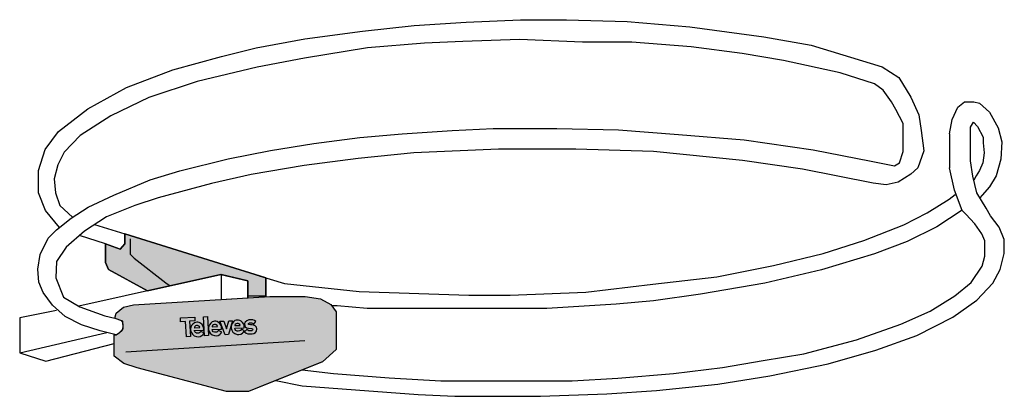
# Model space of a CAD drawing. Units: millimetres. Extents: x 0 to 663, y -29 to 225.
import ezdxf

# ---------------------------------------------------------------- set-up
doc = ezdxf.new("R2010")
doc.units = ezdxf.units.MM

# ---------------------------------------------------------------- blocks, each defined once
blk = doc.blocks.new('Televes_log')
at = {"true_color": 0x000000}
h = blk.add_hatch(color=18, dxfattribs=at)
h.dxf.hatch_style = 1
h.paths.add_polyline_path([(-3.44, 10.64), (-3.36, 8.46), (-0.47, 8.62), (0, -0.06), (2.22, 0.06), (1.74, 8.81), (4.82, 8.97), (4.7, 11.08)])
h.paths.add_polyline_path([(5.18, 8.1), (4.52, 7.86), (3.62, 7.18), (2.93, 6.26), (2.5, 5.37), (2.31, 4.55), (2.37, 3.62), (2.7, 2.48), (3.38, 1.4), (4.37, 0.57), (5.74, 0.07), (6.71, 0), (7.77, 0.18), (8.75, 0.75), (9.25, 1.14), (9.92, 2.1), (8.12, 2.99), (7.56, 2.35), (7.07, 2.08), (6.24, 1.97), (5.76, 1.95), (5.09, 2.3), (4.71, 2.82), (4.47, 3.55), (9.66, 3.79), (9.78, 4.28), (9.7, 5.11), (9.5, 5.9), (8.83, 6.86), (8.05, 7.59), (7.3, 8.01), (6.52, 8.18), (5.85, 8.22)])
h.paths.add_polyline_path([(6.34, 6.34), (6.74, 6.15), (7.35, 5.75), (7.54, 5.19), (7.42, 5.18), (4.5, 5.02), (4.48, 5.36), (4.67, 5.72), (5.17, 6.14), (5.71, 6.33)], flags=16)
h.paths.add_polyline_path([(10.24, 0.58), (12.45, 0.7), (11.87, 11.43), (9.75, 11.32)])
h.paths.add_polyline_path([(15.32, 8.65), (14.66, 8.4), (13.76, 7.73), (13.07, 6.8), (12.64, 5.92), (12.45, 5.1), (12.51, 4.17), (12.84, 3.03), (13.52, 1.94), (14.51, 1.12), (15.88, 0.62), (16.85, 0.55), (17.91, 0.73), (18.89, 1.3), (19.39, 1.69), (20.06, 2.65), (18.26, 3.54), (17.7, 2.9), (17.21, 2.62), (16.38, 2.52), (15.9, 2.49), (15.23, 2.85), (14.85, 3.37), (14.61, 4.09), (19.8, 4.34), (19.92, 4.82), (19.84, 5.66), (19.64, 6.44), (18.97, 7.4), (18.19, 8.14), (17.44, 8.55), (16.66, 8.73), (15.99, 8.77)])
h.paths.add_polyline_path([(16.48, 6.89), (16.89, 6.7), (17.5, 6.29), (17.69, 5.73), (17.56, 5.73), (14.65, 5.57), (14.63, 5.9), (14.82, 6.27), (15.31, 6.69), (15.85, 6.88)], flags=16)
h.paths.add_polyline_path([(21.14, 8.87), (18.96, 8.75), (21.87, 1.1), (23.81, 1.21), (26.06, 9.03), (23.97, 9.09), (22.72, 4.43)])
h.paths.add_polyline_path([(30.31, 9.25), (29.52, 9.42), (28.86, 9.46), (28.19, 9.34), (27.52, 9.1), (26.62, 8.42), (25.93, 7.5), (25.5, 6.61), (25.31, 5.79), (25.38, 4.86), (25.71, 3.72), (26.38, 2.64), (27.37, 1.81), (28.74, 1.31), (29.72, 1.24), (30.78, 1.42), (31.76, 1.99), (32.25, 2.38), (32.92, 3.34), (31.12, 4.23), (30.56, 3.59), (30.07, 3.32), (29.24, 3.21), (28.76, 3.19), (28.09, 3.54), (27.71, 4.06), (27.47, 4.79), (32.66, 5.03), (32.78, 5.52), (32.7, 6.35), (32.5, 7.14), (31.83, 8.1), (31.06, 8.83)])
h.paths.add_polyline_path([(29.71, 7.39), (30.33, 6.98), (30.52, 6.43), (30.39, 6.42), (27.47, 6.26), (27.46, 6.6), (27.65, 6.96), (28.14, 7.38), (28.68, 7.57), (29.31, 7.58)], flags=16)
h.paths.add_polyline_path([(33.35, 8.3), (32.99, 7.5), (33.06, 6.43), (33.32, 5.69), (34.08, 5.05), (35.23, 4.81), (36.87, 4.61), (37.45, 4.47), (37.69, 4.13), (37.54, 3.66), (36.99, 3.42), (36.22, 3.32), (35.41, 3.39), (34.18, 4.11), (32.87, 2.83), (33.95, 1.97), (34.8, 1.68), (35.86, 1.58), (37.25, 1.69), (38.29, 1.9), (39.19, 2.4), (39.78, 3.22), (39.99, 4.5), (39.66, 5.5), (39.03, 6.1), (38.07, 6.49), (37.35, 6.66), (36.23, 6.74), (35.21, 6.98), (35.13, 7.17), (35.2, 7.58), (35.73, 7.86), (36.45, 7.92), (36.97, 7.84), (37.5, 7.66), (37.75, 7.45), (37.99, 7.15), (38.18, 7.18), (39.43, 8.56), (38.54, 9.16), (37.63, 9.52), (36.32, 9.61), (35.31, 9.56), (34.26, 9.08)])
at = {"linetype": 'Continuous'}
for points in [[(9.75, 11.32), (11.87, 11.43), (12.45, 0.7), (10.24, 0.58), (9.75, 11.32)], [(-3.44, 10.64), (4.7, 11.08), (4.82, 8.97), (1.74, 8.81), (2.22, 0.06), (0, -0.06), (-0.47, 8.62), (-3.36, 8.46), (-3.44, 10.64)], [(8.12, 2.99), (7.56, 2.35), (7.07, 2.08), (6.24, 1.97), (5.76, 1.95), (5.09, 2.3), (4.71, 2.82), (4.47, 3.55), (9.66, 3.79), (9.78, 4.28), (9.7, 5.11), (9.5, 5.9), (8.83, 6.86), (8.05, 7.59), (7.3, 8.01), (6.52, 8.18), (5.85, 8.22), (5.18, 8.1), (4.52, 7.86), (3.62, 7.18), (2.93, 6.26), (2.5, 5.37), (2.31, 4.55), (2.37, 3.62), (2.7, 2.48), (3.38, 1.4), (4.37, 0.57), (5.74, 0.07), (6.71, 0), (7.77, 0.18), (8.75, 0.75), (9.25, 1.14), (9.92, 2.1), (8.12, 2.99)], [(4.44, 5.02), (7.42, 5.18), (7.54, 5.19), (7.35, 5.75), (6.74, 6.15), (6.34, 6.34), (5.71, 6.33), (5.17, 6.14), (4.67, 5.72), (4.48, 5.36), (4.5, 5.02)], [(18.26, 3.54), (17.7, 2.9), (17.21, 2.62), (16.38, 2.52), (15.9, 2.49), (15.23, 2.85), (14.85, 3.37), (14.61, 4.09), (19.8, 4.34), (19.92, 4.82), (19.84, 5.66), (19.64, 6.44), (18.97, 7.4), (18.19, 8.14), (17.44, 8.55), (16.66, 8.73), (15.99, 8.77), (15.32, 8.65), (14.66, 8.4), (13.76, 7.73), (13.07, 6.8), (12.64, 5.92), (12.45, 5.1), (12.51, 4.17), (12.84, 3.03), (13.52, 1.94), (14.51, 1.12), (15.88, 0.62), (16.85, 0.55), (17.91, 0.73), (18.89, 1.3), (19.39, 1.69), (20.06, 2.65), (18.26, 3.54)], [(14.59, 5.57), (17.56, 5.73), (17.69, 5.73), (17.5, 6.29), (16.89, 6.7), (16.48, 6.89), (15.85, 6.88), (15.31, 6.69), (14.82, 6.27), (14.63, 5.9), (14.65, 5.57)], [(18.96, 8.75), (21.14, 8.87), (22.72, 4.43), (23.97, 9.09), (26.06, 9.03), (23.81, 1.21), (21.87, 1.1), (18.96, 8.75)], [(31.12, 4.23), (30.56, 3.59), (30.07, 3.32), (29.24, 3.21), (28.76, 3.19), (28.09, 3.54), (27.71, 4.06), (27.47, 4.79), (32.66, 5.03), (32.78, 5.52), (32.7, 6.35), (32.5, 7.14), (31.83, 8.1), (31.06, 8.83), (30.31, 9.25), (29.52, 9.42), (28.86, 9.46), (28.19, 9.34), (27.52, 9.1), (26.62, 8.42), (25.93, 7.5), (25.5, 6.61), (25.31, 5.79), (25.38, 4.86), (25.71, 3.72), (26.38, 2.64), (27.37, 1.81), (28.74, 1.31), (29.72, 1.24), (30.78, 1.42), (31.76, 1.99), (32.25, 2.38), (32.92, 3.34), (31.12, 4.23)], [(27.41, 6.26), (30.39, 6.42), (30.52, 6.43), (30.33, 6.98), (29.71, 7.39), (29.31, 7.58), (28.68, 7.57), (28.14, 7.38), (27.65, 6.96), (27.46, 6.6), (27.47, 6.26)], [(38.18, 7.18), (39.43, 8.56), (38.54, 9.16), (37.63, 9.52), (36.32, 9.61), (35.31, 9.56), (34.26, 9.08), (33.35, 8.3), (32.99, 7.5), (33.06, 6.43), (33.32, 5.69), (34.08, 5.05), (35.23, 4.81), (36.87, 4.61), (37.45, 4.47), (37.69, 4.13), (37.54, 3.66), (36.99, 3.42), (36.22, 3.32), (35.41, 3.39), (34.18, 4.11), (32.87, 2.83), (33.95, 1.97), (34.8, 1.68), (35.86, 1.58), (37.25, 1.69), (38.29, 1.9), (39.19, 2.4), (39.78, 3.22), (39.99, 4.5), (39.66, 5.5), (39.03, 6.1), (38.07, 6.49), (37.35, 6.66), (36.23, 6.74), (35.21, 6.98), (35.13, 7.17), (35.2, 7.58), (35.73, 7.86), (36.45, 7.92), (36.97, 7.84), (37.5, 7.66), (37.75, 7.45), (37.99, 7.15), (38.18, 7.18)]]:
    blk.add_lwpolyline(points, dxfattribs=at)
blk = doc.blocks.new('120101')
at = {"true_color": 0xffa300}
for points in [[(57.7, 73.49), (67.71, 70.06), (70.76, 73.54), (70.76, 80.36), (165.75, 50.69), (165.75, 38.17), (153.73, 38.17), (153.73, 48.54), (135.55, 52.87), (86.08, 41.84), (59.88, 56.29), (57.7, 60.93)], [(192.28, 37.97), (202.49, 36.58), (209.43, 32.67), (213.11, 27.69), (213.11, 2.27), (203.88, -6.05), (154, -26), (139.35, -26), (79.17, -10), (70.02, -7.14), (63.57, -2.24), (63.57, 12.2), (65.05, 12.2), (67.27, 13.84), (69.33, 15.75), (69.59, 17.46), (69.35, 20.85), (68.93, 21.41), (68.52, 21.96), (64.04, 23.34), (64.94, 26.85), (70, 30.94), (76.61, 32.4), (168.36, 37.97)]]:
    blk.add_hatch(color=40, dxfattribs=at).paths.add_polyline_path(points)
for p, q in [((230.92, 216.97), (265.61, 220.71)), ((265.61, 220.71), (300.72, 222.99)), ((300.72, 222.99), (337.15, 224.66)), ((337.15, 224.66), (368.29, 224.66)), ((368.29, 224.66), (409.19, 223.34)), ((409.19, 223.34), (451.35, 219.84)), ((451.35, 219.84), (501.21, 213.18)), ((191.99, 211.73), (230.92, 216.97)), ((501.21, 213.18), (532.92, 207.4)), ((135.92, 199.93), (159.18, 205.74)), ((159.18, 205.74), (191.99, 211.73)), ((234.31, 205.6), (191.88, 198.74)), ((272.61, 208.93), (234.31, 205.6)), ((298.52, 209.88), (272.61, 208.93)), ((336.65, 211.3), (298.52, 209.88)), ((378.98, 209.52), (336.65, 211.3)), ((412.16, 209.52), (378.98, 209.52)), ((452.23, 206.35), (412.16, 209.52)), ((486.55, 201.87), (452.23, 206.35)), ((532.92, 207.4), (580.7, 192.79)), ((103.23, 190.95), (135.92, 199.93)), ((514.44, 197.12), (486.55, 201.87)), ((159.82, 192.71), (119.51, 183.04)), ((191.88, 198.74), (159.82, 192.71)), ((552.42, 188.72), (514.44, 197.12)), ((580.7, 192.79), (592, 185.7)), ((71.91, 178.86), (103.23, 190.95)), ((575.62, 181.48), (552.42, 188.72)), ((592, 185.7), (600.15, 172.48)), ((119.51, 183.04), (86.91, 172.15)), ((581.51, 177.08), (575.62, 181.48)), ((45.83, 164.64), (71.91, 178.86)), ((587.07, 169.32), (581.51, 177.08)), ((600.15, 172.48), (605.41, 160.45)), ((86.91, 172.15), (61.31, 159.82)), ((589.94, 164.15), (587.07, 169.32)), ((631.85, 165.64), (636.17, 169.28)), ((636.17, 169.28), (642.64, 169.28)), ((642.64, 169.28), (646.29, 168.47)), ((646.29, 168.47), (652.99, 162.29)), ((26.24, 149.17), (45.83, 164.64)), ((61.31, 159.82), (40.83, 146.66)), ((594.91, 154.67), (589.94, 164.15)), ((605.41, 160.45), (607.17, 149.86)), ((627.98, 157.46), (631.85, 165.64)), ((652.99, 162.29), (659.02, 151.65)), ((594.91, 145.67), (594.91, 154.67)), ((626.12, 147.78), (627.98, 157.46)), ((640.27, 152.25), (642.2, 155.63)), ((642.2, 155.63), (644.97, 152.62)), ((644.97, 152.62), (648.71, 145.39)), ((17.26, 137.2), (26.24, 149.17)), ((40.83, 146.66), (29.86, 135.33)), ((229, 145.21), (257.49, 147.65)), ((257.49, 147.65), (291.2, 149.87)), ((291.2, 149.87), (318.84, 151.28)), ((318.84, 151.28), (361.74, 151.28)), ((361.74, 151.28), (403.22, 150.47)), ((403.22, 150.47), (443.66, 147.17)), ((443.66, 147.17), (487.77, 143.6)), ((607.17, 149.86), (608.83, 136.29)), ((626.12, 147.78), (626.19, 124.78)), ((640.27, 143.82), (640.27, 152.25)), ((659.02, 151.65), (661.47, 142.28)), ((168.97, 136.38), (197.99, 141.21)), ((197.99, 141.21), (229, 145.21)), ((487.77, 143.6), (534.43, 136.94)), ((594.91, 135.8), (594.91, 145.67)), ((640.27, 129.49), (640.27, 143.82)), ((648.71, 145.39), (648.71, 141.54)), ((648.71, 141.54), (649.44, 134.87)), ((661.47, 142.28), (660.65, 130.6)), ((12.64, 123.04), (17.26, 137.2)), ((29.86, 135.33), (25.74, 126.82)), ((140.4, 130.92), (168.97, 136.38)), ((265.53, 134.9), (227.98, 131.11)), ((322.54, 137.35), (265.53, 134.9)), ((374.62, 137.35), (322.54, 137.35)), ((426.73, 135.68), (374.62, 137.35)), ((486.69, 129.81), (426.73, 135.68)), ((534.43, 136.94), (573.44, 129.29)), ((592.55, 128.18), (594.91, 135.8)), ((608.83, 136.29), (604.8, 124.73)), ((649.44, 134.87), (648.6, 128.16)), ((25.74, 126.82), (23.24, 117.45)), ((107.95, 122.67), (140.4, 130.92)), ((191.55, 126.46), (155.96, 120.22)), ((227.98, 131.11), (191.55, 126.46)), ((527.24, 123.95), (486.69, 129.81)), ((573.44, 129.29), (589.09, 126.24)), ((589.09, 126.24), (592.55, 128.18)), ((641.84, 119.26), (640.27, 129.49)), ((648.6, 128.16), (646.39, 123.04)), ((660.65, 130.6), (657.68, 119.36)), ((12.64, 107.95), (12.64, 123.04)), ((87.93, 116.62), (107.95, 122.67)), ((155.96, 120.22), (129.19, 114.23)), ((574.67, 114.53), (527.24, 123.95)), ((600.16, 120.62), (591.57, 115.14)), ((604.8, 124.73), (600.16, 120.62)), ((629.61, 109.79), (626.19, 124.78)), ((644.19, 119.42), (642.54, 116.41)), ((646.39, 123.04), (644.19, 119.42)), ((657.68, 119.36), (652.99, 112)), ((23.24, 117.45), (24.19, 107.95)), ((63.32, 106.39), (87.93, 116.62)), ((129.19, 114.23), (93.15, 104.5)), ((583.42, 113.3), (574.67, 114.53)), ((591.57, 115.14), (583.42, 113.3)), ((644.61, 107.82), (641.84, 119.26)), ((17.38, 96.1), (12.64, 107.95)), ((24.19, 107.95), (27.02, 99.45)), ((46.04, 98.26), (63.32, 106.39)), ((626.01, 103.55), (630.01, 106.89)), ((634.75, 96.03), (629.61, 109.79)), ((650.76, 97.58), (644.61, 107.82)), ((648.22, 106.31), (646.61, 104.47)), ((652.99, 112), (648.22, 106.31)), ((77.46, 99.47), (58.55, 91.67)), ((93.15, 104.5), (77.46, 99.47)), ((611.17, 94.55), (626.01, 103.55)), ((26.7, 84.58), (17.38, 96.1)), ((27.02, 99.45), (35.54, 91.48)), ((34.73, 90.95), (46.04, 98.26)), ((595.5, 86.39), (611.17, 94.55)), ((634.74, 96.19), (617.63, 85.11)), ((637.13, 93.5), (634.75, 96.03)), ((643.31, 87.03), (637.13, 93.5)), ((653.78, 92.46), (650.76, 97.58)), ((24.72, 83.01), (34.73, 90.95)), ((58.55, 91.67), (43.67, 82.2)), ((50.46, 86.52), (70.76, 80.36)), ((568.49, 75.72), (595.5, 86.39)), ((647.99, 80.26), (643.31, 87.03)), ((659.56, 84.75), (653.78, 92.46)), ((19.2, 77.33), (24.72, 83.01)), ((43.67, 82.2), (31.26, 71.35)), ((70.76, 80.36), (70.76, 77.31)), ((165.75, 50.69), (70.76, 80.36)), ((70.76, 80.36), (70.76, 73.54)), ((70.76, 73.54), (70.76, 80.36)), ((70.76, 80.36), (165.75, 50.69)), ((70.76, 73.54), (70.76, 80.36)), ((617.63, 85.11), (597.73, 75.08)), ((650.01, 75.61), (647.99, 80.26)), ((663.06, 76.44), (659.56, 84.75)), ((13.84, 66.38), (19.2, 77.33)), ((57.7, 73.49), (40.21, 79.17)), ((67.71, 70.06), (57.7, 73.49)), ((57.7, 73.49), (57.7, 60.93)), ((57.7, 73.49), (67.71, 70.06)), ((57.7, 60.93), (57.7, 73.49)), ((57.7, 73.49), (67.71, 70.06)), ((70.76, 73.54), (67.71, 70.06)), ((70.76, 73.54), (67.71, 70.06)), ((67.71, 70.06), (70.76, 73.54)), ((67.71, 70.06), (70.76, 73.54)), ((70.76, 77.31), (70.76, 73.54)), ((74.38, 77.02), (74.38, 66.58)), ((540.98, 67.06), (568.49, 75.72)), ((597.73, 75.08), (575.63, 66.75)), ((650.01, 70.03), (650.01, 75.61)), ((663.06, 67.05), (663.06, 76.44)), ((12.11, 56.54), (13.84, 66.38)), ((31.26, 71.35), (24.88, 61.67)), ((74.38, 66.58), (76.99, 63.98)), ((507.63, 58.89), (540.98, 67.06)), ((575.63, 66.75), (540.05, 55.96)), ((650.01, 65.2), (650.01, 70.03)), ((660.29, 56.33), (663.06, 67.05)), ((24.88, 61.67), (24.23, 50.7)), ((57.7, 60.93), (59.88, 56.29)), ((59.88, 56.29), (57.7, 60.93)), ((76.99, 63.98), (98.31, 47.3)), ((648.07, 58.58), (650.01, 65.2)), ((12.87, 47.8), (12.11, 56.54)), ((59.88, 56.29), (86.08, 41.84)), ((86.08, 41.84), (59.88, 56.29)), ((469.36, 51.36), (507.63, 58.89)), ((540.05, 55.96), (501.74, 47.13)), ((640.77, 47.47), (648.07, 58.58)), ((655.23, 46.94), (660.29, 56.33)), ((15.74, 40.66), (12.87, 47.8)), ((24.23, 50.7), (29.53, 37.61)), ((135.55, 52.87), (39.78, 31.51)), ((86.08, 41.84), (135.55, 52.87)), ((135.55, 52.87), (86.08, 41.84)), ((98.31, 47.3), (101.34, 45.24)), ((135.55, 52.87), (153.73, 48.54)), ((153.73, 48.54), (135.55, 52.87)), ((153.73, 48.54), (135.76, 52.87)), ((135.76, 52.87), (135.76, 35.99)), ((153.73, 48.54), (135.76, 52.87)), ((135.76, 52.87), (135.76, 35.99)), ((153.74, 37.08), (153.73, 48.54)), ((153.74, 37.08), (153.73, 48.54)), ((153.73, 48.54), (153.74, 37.08)), ((153.73, 38.17), (153.73, 48.54)), ((161.33, 52.03), (178.33, 46.87)), ((165.75, 38.17), (165.75, 50.69)), ((165.75, 38.17), (165.75, 50.69)), ((165.75, 50.69), (165.75, 38.17)), ((178.33, 46.87), (228.69, 41.37)), ((426.34, 46.36), (469.36, 51.36)), ((501.74, 47.13), (458.4, 39.51)), ((629.83, 38.39), (640.77, 47.47)), ((644.5, 35.5), (655.23, 46.94)), ((22.01, 32.17), (15.74, 40.66)), ((228.69, 41.37), (302.54, 39.03)), ((330.31, 39.03), (381.16, 41.03)), ((381.16, 41.03), (426.34, 46.36)), ((29.53, 37.61), (40.57, 31.04)), ((76.61, 32.4), (168.36, 37.97)), ((76.61, 32.4), (168.36, 37.97)), ((135.76, 35.99), (153.74, 37.08)), ((165.75, 38.17), (153.73, 38.17)), ((168.36, 37.97), (192.28, 37.97)), ((168.36, 37.97), (192.28, 37.97)), ((192.28, 37.97), (202.49, 36.58)), ((192.28, 37.97), (202.49, 36.58)), ((202.49, 36.58), (209.43, 32.67)), ((202.49, 36.58), (209.43, 32.67)), ((302.54, 39.03), (330.31, 39.03)), ((426.71, 35.23), (401.73, 32.94)), ((458.4, 39.51), (426.71, 35.23)), ((613.08, 28.05), (629.83, 38.39)), ((628.36, 24.18), (644.5, 35.5)), ((24.8, 28.71), (0, 23.75)), ((30.62, 24.49), (22.01, 32.17)), ((40.57, 31.04), (57.34, 25.09)), ((64.04, 23.34), (64.94, 26.85)), ((64.04, 23.34), (64.94, 26.85)), ((64.94, 26.85), (70, 30.94)), ((64.94, 26.85), (70, 30.94)), ((70, 30.94), (76.61, 32.4)), ((70, 30.94), (76.61, 32.4)), ((209.43, 32.67), (212.51, 28.5)), ((209.43, 32.67), (213.11, 27.69)), ((213.72, 31.7), (210.22, 31.7)), ((213.11, 27.69), (213.11, 2.27)), ((234.08, 29.86), (213.72, 31.7)), ((256.52, 29.86), (234.08, 29.86)), ((315.06, 29.86), (256.52, 29.86)), ((354.92, 29.86), (315.06, 29.86)), ((401.73, 32.94), (354.92, 29.86)), ((593.39, 19.39), (613.08, 28.05)), ((0, 23.75), (0, 0)), ((41.71, 19.03), (30.62, 24.49)), ((57.34, 25.09), (64.04, 23.34)), ((64.04, 23.34), (68.52, 21.96)), ((69.35, 20.85), (68.52, 21.96)), ((68.93, 21.41), (68.52, 21.96)), ((68.52, 21.96), (69.35, 20.85)), ((69.35, 20.85), (68.93, 21.41)), ((69.59, 18.75), (69.35, 20.85)), ((69.59, 17.46), (69.35, 20.85)), ((604.1, 11.74), (628.36, 24.18)), ((0, 0), (58.75, 13.76)), ((54.26, 14.87), (41.71, 19.03)), ((65.05, 12.2), (54.26, 14.87)), ((65.05, 12.2), (67.27, 13.84)), ((67.27, 13.84), (69.33, 15.75)), ((67.27, 13.84), (69.07, 15.35)), ((69.07, 15.35), (69.59, 16.16)), ((69.33, 15.75), (69.59, 17.46)), ((69.59, 16.16), (69.59, 18.75)), ((563.47, 8.75), (593.39, 19.39)), ((63.57, 7.14), (63.57, 12.2)), ((63.57, -2.24), (63.57, 12.2)), ((63.57, 12.2), (65.05, 12.2)), ((63.57, -2.24), (63.57, 7.14)), ((71.43, 0.69), (192.13, 8.34)), ((528.04, -0.55), (563.47, 8.75)), ((576.51, 1.98), (604.1, 11.74)), ((0, 0), (17.56, -5.58)), ((17.56, -5.58), (63.57, 6.38)), ((213.11, 2.27), (203.88, -6.05)), ((213.11, 2.27), (203.88, -6.05)), ((544.34, -7.41), (576.51, 1.98)), ((70.02, -7.14), (63.57, -2.24)), ((70.02, -7.14), (63.57, -2.24)), ((203.88, -6.05), (154, -26)), ((203.88, -6.05), (161.82, -22.87)), ((473.36, -9.85), (500.67, -5.17)), ((500.67, -5.17), (528.04, -0.55)), ((79.17, -10), (70.02, -7.14)), ((79.17, -10), (70.02, -7.14)), ((139.35, -26), (79.17, -10)), ((190.33, -11.47), (211.24, -13.8)), ((440.27, -13.88), (473.36, -9.85)), ((505.23, -15.38), (544.34, -7.41)), ((172.42, -18.64), (190.13, -22.25)), ((211.24, -13.8), (248.9, -16.85)), ((248.9, -16.85), (283.51, -18.78)), ((283.51, -18.78), (308.27, -18.78)), ((308.27, -18.78), (340.5, -18.78)), ((340.5, -18.78), (371.98, -18.78)), ((371.98, -18.78), (402.91, -16.93)), ((402.91, -16.93), (440.27, -13.88)), ((470.17, -21.04), (505.23, -15.38)), ((151.44, -26), (139.35, -26)), ((154, -26), (139.35, -26)), ((154, -26), (151.44, -26)), ((190.13, -22.25), (226.04, -24.78)), ((226.04, -24.78), (268.45, -27.91)), ((395.28, -27.56), (428.85, -25.38)), ((428.85, -25.38), (470.17, -21.04)), ((268.45, -27.91), (292.99, -29.25)), ((292.99, -29.25), (350.82, -29.25)), ((350.82, -29.25), (395.28, -27.56))]:
    blk.add_line(p, q)
at = {"xscale": 1.188, "yscale": 1.188, "zscale": 1.188}
blk.add_blockref('Televes_log', (112.29, 10.95), dxfattribs=at)

msp = doc.modelspace()

# ---------------------------------------------------------------- block references
msp.add_blockref('120101', (0, 0))

doc.saveas('drawing.dxf')
